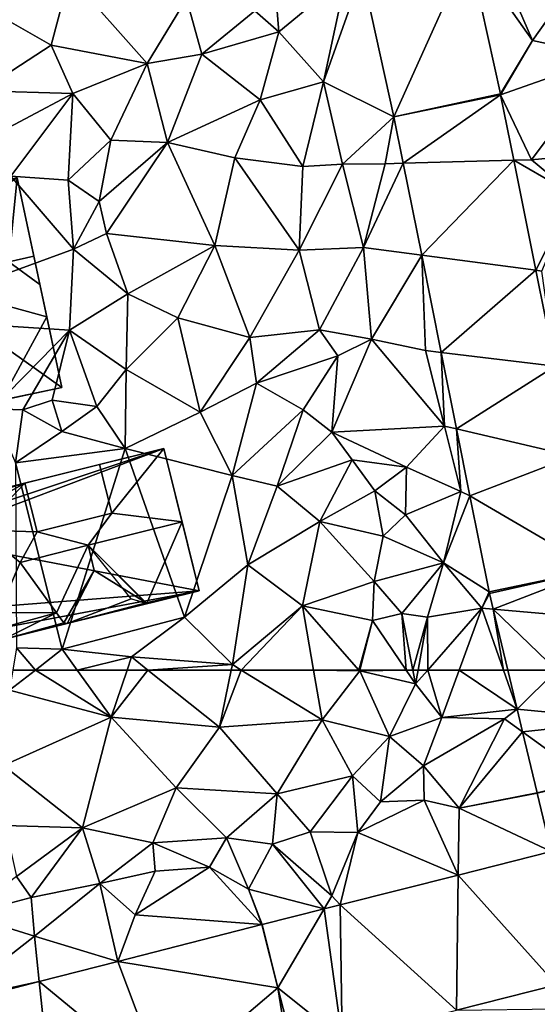
# Model space of a CAD drawing. Extents: x 573991 to 575006, y 6221986 to 6223016.
# Drawn here: x 574572 to 574608, y 6222102 to 6222170 of the extents above; entities that cross this region are included whole.
import ezdxf

# ---------------------------------------------------------------- set-up
doc = ezdxf.new("R2010")
doc.units = 0
doc.header["$MEASUREMENT"] = 0
for name, color, linetype in [('Bygninger_LOD2', 1, 'Continuous'), ('Terraen', 33, 'Continuous'), ('Terraen_vej', 33, 'Continuous')]:
    doc.layers.add(name, color=color, linetype=linetype)

# ---------------------------------------------------------------- blocks, each defined once
blk = doc.blocks.new('1km_6222_574_UTM32_ACAD_1_FMEBLOCK37')
at = {"layer": 'Terraen_vej', "color": 251, "true_color": 0x555555}
for points in [[(41.063, -24.382, 9.857), (46.215, -12.918, 9.773), (38.876, -14.465, 9.87)], [(41.063, -24.382, 9.857), (48.395, -22.802, 9.774), (46.215, -12.918, 9.773)], [(41.063, -24.382, 9.857), (48.41, -22.874, 9.774), (48.395, -22.802, 9.774)], [(41.063, -24.382, 9.857), (41.704, -27.587, 9.892), (48.41, -22.874, 9.774)], [(41.704, -27.587, 9.892), (49.312, -27.383, 9.809), (48.41, -22.874, 9.774)], [(42.974, -33.928, 9.961), (49.312, -27.383, 9.809), (41.704, -27.587, 9.892)], [(42.974, -33.928, 9.961), (50.831, -34.966, 9.867), (49.312, -27.383, 9.809)], [(44.314, -40.62, 10.034), (50.831, -34.966, 9.867), (42.974, -33.928, 9.961)], [(44.314, -40.62, 10.034), (52.154, -41.571, 9.918), (50.831, -34.966, 9.867)], [(45.369, -45.887, 10.092), (52.154, -41.571, 9.918), (44.314, -40.62, 10.034)], [(45.369, -45.887, 10.092), (53.397, -47.779, 9.966), (52.154, -41.571, 9.918)], [(46.292, -50.496, 10.142), (53.397, -47.779, 9.966), (45.369, -45.887, 10.092)], [(46.292, -50.496, 10.142), (54.956, -55.567, 10.026), (53.397, -47.779, 9.966)], [(47.616, -57.106, 10.214), (54.956, -55.567, 10.026), (46.292, -50.496, 10.142)], [(47.645, -57.239, 10.217), (54.956, -55.567, 10.026), (47.616, -57.106, 10.214)], [(47.645, -57.239, 10.217), (47.897, -58.3, 10.226), (54.956, -55.567, 10.026)], [(54.956, -55.567, 10.026), (47.897, -58.3, 10.226), (55.775, -59.006, 10.039)], [(47.645, -57.239, 10.217), (47.897, -58.3, 10.226), (47.897, -58.3, 10.226)], [(48.898, -62.5, 10.265), (47.897, -58.3, 10.226), (48.898, -62.5, 10.265)], [(47.897, -58.3, 10.226), (47.897, -58.3, 10.226), (48.898, -62.5, 10.265)], [(48.898, -62.5, 10.265), (52.257, -62.5, 10.18), (47.897, -58.3, 10.226)], [(52.257, -62.5, 10.18), (55.775, -59.006, 10.039), (47.897, -58.3, 10.226)]]:
    blk.add_polyline3d(points, close=True, dxfattribs=at)
blk = doc.blocks.new('1km_6222_574_UTM32_ACAD_1_FMEBLOCK74')
at = {"layer": 'Terraen_vej', "color": 251, "true_color": 0x555555}
for points in [[(43.005, 25.67, 10.265), (43.648, 22.971, 10.289), (43.648, 22.971, 10.289)], [(43.005, 25.67, 10.265), (43.005, 25.67, 10.265), (43.648, 22.971, 10.289)], [(43.005, 25.67, 10.265), (43.648, 22.971, 10.289), (46.364, 25.67, 10.18)], [(46.364, 25.67, 10.18), (43.648, 22.971, 10.289), (51.535, 22.227, 10.064)], [(43.648, 22.971, 10.289), (44.018, 21.416, 10.303), (43.648, 22.971, 10.289)], [(44.018, 21.416, 10.303), (44.018, 21.416, 10.303), (43.648, 22.971, 10.289)], [(43.648, 22.971, 10.289), (43.648, 22.971, 10.289), (43.648, 22.971, 10.289)], [(43.648, 22.971, 10.289), (43.648, 22.971, 10.289), (43.648, 22.971, 10.289)], [(44.018, 21.416, 10.303), (51.535, 22.227, 10.064), (43.648, 22.971, 10.289)], [(48.67, 18.07, 10.218), (51.535, 22.227, 10.064), (44.018, 21.416, 10.303)], [(45.022, 17.201, 10.342), (44.018, 21.416, 10.303), (44.018, 21.416, 10.303)], [(45.022, 17.201, 10.342), (44.018, 21.416, 10.303), (45.022, 17.201, 10.342)], [(44.018, 21.416, 10.303), (44.018, 21.416, 10.303), (44.018, 21.416, 10.303)], [(48.67, 18.07, 10.218), (44.018, 21.416, 10.303), (45.022, 17.201, 10.342)], [(45.988, 13.16, 10.343), (48.67, 18.07, 10.218), (45.023, 17.198, 10.342)], [(46.371, 3.975, 10.383), (45.988, 13.16, 10.343), (39.59, 11.548, 10.568)], [(39.468, 2.236, 10.624), (39.59, 11.548, 10.568), (31.454, 9.497, 10.856)], [(46.371, 3.975, 10.383), (39.59, 11.548, 10.568), (39.468, 2.236, 10.624)], [(31.594, 0.251, 10.898), (31.454, 9.497, 10.856), (30.371, 9.224, 10.894)], [(39.468, 2.236, 10.624), (31.454, 9.497, 10.856), (31.594, 0.251, 10.898)], [(27.18, 3.78, 11.029), (30.371, 9.224, 10.894), (26.08, 8.143, 11.045)], [(31.594, 0.251, 10.898), (30.371, 9.224, 10.894), (27.18, 3.78, 11.029)], [(16.145, 5.592, 11.43), (27.18, 3.78, 11.029), (26.061, 8.138, 11.046)], [(10.741, 4.204, 11.64), (19.349, -2.878, 11.374), (16.145, 5.592, 11.43)], [(27.18, 3.78, 11.029), (16.145, 5.592, 11.43), (19.349, -2.878, 11.374)], [(4.819, 2.683, 11.869), (11.696, -4.843, 11.669), (10.741, 4.204, 11.64)], [(11.696, -4.843, 11.669), (19.349, -2.878, 11.374), (10.741, 4.204, 11.64)], [(27.18, 3.78, 11.029), (19.349, -2.878, 11.374), (27.881, -0.687, 11.021)], [(27.881, -0.687, 11.021), (28.29, -0.582, 11.013), (27.18, 3.78, 11.029)], [(28.29, -0.582, 11.013), (31.594, 0.251, 10.898), (27.18, 3.78, 11.029)]]:
    blk.add_polyline3d(points, close=True, dxfattribs=at)
blk = doc.blocks.new('1km_6222_574_UTM32_ACAD_1_FMEBLOCK125')
at = {"layer": 'Terraen', "color": 9, "true_color": 0xbbbbbb}
for points in [[(40.322, -12.918, 9.773), (44.72, -19.13, 9.7), (41.88, -12.59, 9.58)], [(47.13, -15.71, 9.77), (41.88, -12.59, 9.58), (44.72, -19.13, 9.7)], [(25.59, -17.08, 10.68), (27.23, -18.53, 10.09), (26.8, -13.14, 10.13)], [(27.23, -18.53, 10.09), (31.87, -14.7, 9.8), (26.8, -13.14, 10.13)], [(42.502, -22.802, 9.774), (44.72, -19.13, 9.7), (40.322, -12.918, 9.773)], [(11.55, -19.46, 10.77), (12.83, -14.69, 10.78), (6.23, -16.43, 10.86)], [(11.55, -19.46, 10.77), (18.17, -20.72, 10.57), (12.83, -14.69, 10.78)], [(20.89, -16.24, 10.52), (12.83, -14.69, 10.78), (18.17, -20.72, 10.57)], [(27.23, -18.53, 10.09), (30.32, -21.97, 9.72), (31.87, -14.7, 9.8)], [(30.32, -21.97, 9.72), (32.983, -14.465, 9.87), (31.87, -14.7, 9.8)], [(32.983, -14.465, 9.87), (30.32, -21.97, 9.72), (35.17, -24.382, 9.857)], [(20.89, -16.24, 10.52), (18.17, -20.72, 10.57), (21.93, -20.07, 10.36)], [(25.59, -17.08, 10.68), (20.89, -16.24, 10.52), (21.93, -20.07, 10.36)], [(47.13, -15.71, 9.77), (44.72, -19.13, 9.7), (49.94, -20.26, 9.74)], [(11.55, -19.46, 10.77), (6.23, -16.43, 10.86), (6.72, -22.6, 11.33)], [(25.59, -17.08, 10.68), (21.93, -20.07, 10.36), (27.23, -18.53, 10.09)], [(27.23, -18.53, 10.09), (21.93, -20.07, 10.36), (25.96, -23.22, 10.07)], [(27.23, -18.53, 10.09), (25.96, -23.22, 10.07), (30.32, -21.97, 9.72)], [(11.55, -19.46, 10.77), (6.72, -22.6, 11.33), (13.04, -22.78, 10.83)], [(11.55, -19.46, 10.77), (13.04, -22.78, 10.83), (18.17, -20.72, 10.57)], [(42.517, -22.874, 9.774), (44.72, -19.13, 9.7), (42.502, -22.802, 9.774)], [(49.94, -20.26, 9.74), (44.72, -19.13, 9.7), (42.517, -22.874, 9.774)], [(21.93, -20.07, 10.36), (18.17, -20.72, 10.57), (19.58, -26.17, 10.68)], [(21.93, -20.07, 10.36), (19.58, -26.17, 10.68), (25.96, -23.22, 10.07)], [(49.94, -20.26, 9.74), (42.517, -22.874, 9.774), (44.64, -27.35, 9.75)], [(49.94, -20.26, 9.74), (44.64, -27.35, 9.75), (51.12, -26.74, 9.66)], [(18.17, -20.72, 10.57), (13.04, -22.78, 10.83), (15.67, -26, 10.8)], [(18.17, -20.72, 10.57), (15.67, -26, 10.8), (19.58, -26.17, 10.68)], [(30.32, -21.97, 9.72), (25.96, -23.22, 10.07), (28.88, -27.81, 10.48)], [(30.32, -21.97, 9.72), (28.88, -27.81, 10.48), (31.62, -27.66, 9.84)], [(30.32, -21.97, 9.72), (31.62, -27.66, 9.84), (35.17, -24.382, 9.857)], [(6.72, -22.6, 11.33), (6.46, -26.28, 11.32), (13.04, -22.78, 10.83)], [(13.04, -22.78, 10.83), (6.46, -26.28, 11.32), (8.78, -28.49, 11.27)], [(13.04, -22.78, 10.83), (8.78, -28.49, 11.27), (12.72, -28.75, 11.3)], [(13.04, -22.78, 10.83), (12.72, -28.75, 11.3), (15.67, -26, 10.8)], [(43.42, -27.383, 9.809), (44.64, -27.35, 9.75), (42.517, -22.874, 9.774)], [(25.96, -23.22, 10.07), (19.58, -26.17, 10.68), (24.21, -27.21, 10.57)], [(25.96, -23.22, 10.07), (24.21, -27.21, 10.57), (28.88, -27.81, 10.48)], [(34.57, -27.62, 9.99), (35.17, -24.382, 9.857), (31.62, -27.66, 9.84)], [(35.17, -24.382, 9.857), (34.57, -27.62, 9.99), (35.812, -27.587, 9.892)], [(15.67, -26, 10.8), (12.72, -28.75, 11.3), (14.87, -30.22, 11.1)], [(19.58, -26.17, 10.68), (15.67, -26, 10.8), (14.87, -30.22, 11.1)], [(19.58, -26.17, 10.68), (14.87, -30.22, 11.1), (15.37, -32.42, 11.31)], [(19.58, -26.17, 10.68), (15.37, -32.42, 11.31), (22.82, -33.25, 10.71)], [(24.21, -27.21, 10.57), (19.58, -26.17, 10.68), (22.82, -33.25, 10.71)], [(44.64, -27.35, 9.75), (47.55, -29.76, 9.81), (51.12, -26.74, 9.66)], [(24.21, -27.21, 10.57), (22.82, -33.25, 10.71), (28.64, -33.58, 10.55)], [(24.21, -27.21, 10.57), (28.64, -33.58, 10.55), (28.88, -27.81, 10.48)], [(31.62, -27.66, 9.84), (28.64, -33.58, 10.55), (33.08, -33.4, 9.92)], [(31.62, -27.66, 9.84), (28.88, -27.81, 10.48), (28.64, -33.58, 10.55)], [(34.57, -27.62, 9.99), (31.62, -27.66, 9.84), (33.08, -33.4, 9.92)], [(35.812, -27.587, 9.892), (33.08, -33.4, 9.92), (37.082, -33.928, 9.961)], [(35.812, -27.587, 9.892), (34.57, -27.62, 9.99), (33.08, -33.4, 9.92)], [(44.64, -27.35, 9.75), (43.42, -27.383, 9.809), (47.55, -29.76, 9.81)], [(44.938, -34.966, 9.867), (47.55, -29.76, 9.81), (43.42, -27.383, 9.809)], [(8.78, -28.49, 11.27), (0.1, -38.25, 12.38), (13.1, -33.5, 11.34)], [(12.72, -28.75, 11.3), (8.78, -28.49, 11.27), (13.1, -33.5, 11.34)], [(12.72, -28.75, 11.3), (13.1, -33.5, 11.34), (14.87, -30.22, 11.1)], [(47.55, -29.76, 9.81), (44.938, -34.966, 9.867), (45.35, -35.02, 9.76)], [(14.87, -30.22, 11.1), (13.1, -33.5, 11.34), (15.37, -32.42, 11.31)], [(13.1, -33.5, 11.34), (16.83, -36.59, 11.3), (15.37, -32.42, 11.31)], [(22.82, -33.25, 10.71), (15.37, -32.42, 11.31), (16.83, -36.59, 11.3)], [(13.1, -33.5, 11.34), (0.1, -38.25, 12.38), (12.82, -39.09, 11.37)], [(13.1, -33.5, 11.34), (12.82, -39.09, 11.37), (16.83, -36.59, 11.3)], [(22.82, -33.25, 10.71), (16.83, -36.59, 11.3), (20.28, -38.23, 10.95)], [(22.82, -33.25, 10.71), (20.28, -38.23, 10.95), (25.25, -39.59, 10.65)], [(22.82, -33.25, 10.71), (25.25, -39.59, 10.65), (28.64, -33.58, 10.55)], [(28.64, -33.58, 10.55), (25.25, -39.59, 10.65), (30.04, -39.06, 11.05)], [(28.64, -33.58, 10.55), (30.04, -39.06, 11.05), (33.08, -33.4, 9.92)], [(33.08, -33.4, 9.92), (30.04, -39.06, 11.05), (33.61, -39.71, 10.13)], [(33.08, -33.4, 9.92), (33.61, -39.71, 10.13), (37.082, -33.928, 9.961)], [(33.61, -39.71, 10.13), (37.35, -40.49, 9.98), (37.082, -33.928, 9.961)], [(37.082, -33.928, 9.961), (37.35, -40.49, 9.98), (38.422, -40.62, 10.034)], [(46.261, -41.571, 9.918), (45.35, -35.02, 9.76), (44.938, -34.966, 9.867)], [(16.83, -36.59, 11.3), (12.82, -39.09, 11.37), (16.72, -41.79, 11.28)], [(16.83, -36.59, 11.3), (16.72, -41.79, 11.28), (20.28, -38.23, 10.95)], [(0.1, -38.25, 12.38), (7.5, -44.51, 11.27), (12.82, -39.09, 11.37)], [(20.28, -38.23, 10.95), (16.72, -41.79, 11.28), (21.81, -44.73, 11.61)], [(20.28, -38.23, 10.95), (21.81, -44.73, 11.61), (25.25, -39.59, 10.65)], [(12.82, -39.09, 11.37), (7.5, -44.51, 11.27), (9.61, -44.58, 10.51)], [(12.82, -39.09, 11.37), (9.61, -44.58, 10.51), (11.63, -43.91, 11.46)], [(12.82, -39.09, 11.37), (11.63, -43.91, 11.46), (14.7, -44.34, 11.67)], [(12.82, -39.09, 11.37), (14.7, -44.34, 11.67), (16.72, -41.79, 11.28)], [(30.04, -39.06, 11.05), (25.25, -39.59, 10.65), (25.69, -42.75, 11.32)], [(30.04, -39.06, 11.05), (25.69, -42.75, 11.32), (31.3, -40.86, 11.39)], [(30.04, -39.06, 11.05), (31.3, -40.86, 11.39), (33.61, -39.71, 10.13)], [(25.25, -39.59, 10.65), (21.81, -44.73, 11.61), (25.69, -42.75, 11.32)], [(33.61, -39.71, 10.13), (30.89, -46.12, 10.42), (38.64, -45.69, 10.02)], [(33.61, -39.71, 10.13), (31.3, -40.86, 11.39), (30.89, -46.12, 10.42)], [(33.61, -39.71, 10.13), (38.64, -45.69, 10.02), (37.35, -40.49, 9.98)], [(37.35, -40.49, 9.98), (38.64, -45.69, 10.02), (38.422, -40.62, 10.034)], [(38.422, -40.62, 10.034), (38.64, -45.69, 10.02), (39.476, -45.887, 10.092)], [(31.3, -40.86, 11.39), (25.69, -42.75, 11.32), (28.91, -44.58, 10.57)], [(31.3, -40.86, 11.39), (28.91, -44.58, 10.57), (30.89, -46.12, 10.42)], [(16.72, -41.79, 11.28), (14.7, -44.34, 11.67), (16.65, -47.23, 11.72)], [(16.72, -41.79, 11.28), (16.65, -47.23, 11.72), (21.81, -44.73, 11.61)], [(25.69, -42.75, 11.32), (21.81, -44.73, 11.61), (24.02, -49.11, 11.44)], [(25.69, -42.75, 11.32), (24.02, -49.11, 11.44), (28.91, -44.58, 10.57)], [(11.63, -43.91, 11.46), (9.61, -44.58, 10.51), (12.29, -46.07, 11.69)], [(14.7, -44.34, 11.67), (11.63, -43.91, 11.46), (12.29, -46.07, 11.69)], [(9.61, -44.58, 10.51), (7.5, -44.51, 11.27), (9.11, -48.22, 11.74)], [(9.61, -44.58, 10.51), (9.11, -48.22, 11.74), (12.29, -46.07, 11.69)], [(14.7, -44.34, 11.67), (12.29, -46.07, 11.69), (16.65, -47.23, 11.72)], [(21.81, -44.73, 11.61), (16.65, -47.23, 11.72), (24.02, -49.11, 11.44)], [(28.91, -44.58, 10.57), (24.02, -49.11, 11.44), (27.13, -49.84, 11.53)], [(28.91, -44.58, 10.57), (27.13, -49.84, 11.53), (30.89, -46.12, 10.42)], [(12.29, -46.07, 11.69), (9.11, -48.22, 11.74), (16.65, -47.23, 11.72)], [(30.89, -46.12, 10.42), (27.13, -49.84, 11.53), (32.29, -48.03, 11.57)], [(38.64, -45.69, 10.02), (30.89, -46.12, 10.42), (36.02, -48.52, 10.16)], [(36.02, -48.52, 10.16), (30.89, -46.12, 10.42), (32.29, -48.03, 11.57)], [(38.64, -45.69, 10.02), (36.02, -48.52, 10.16), (39.77, -50.2, 10.1)], [(39.476, -45.887, 10.092), (38.64, -45.69, 10.02), (39.77, -50.2, 10.1)], [(39.476, -45.887, 10.092), (39.77, -50.2, 10.1), (40.399, -50.496, 10.142)], [(9.11, -48.22, 11.74), (12.31, -61.07, 11.8), (16.65, -47.23, 11.72)], [(16.65, -47.23, 11.72), (12.31, -61.07, 11.8), (20.73, -58.85, 11.74)], [(24.02, -49.11, 11.44), (16.65, -47.23, 11.72), (20.73, -58.85, 11.74)], [(32.29, -48.03, 11.57), (27.13, -49.84, 11.53), (30.07, -52.28, 11.55)], [(32.29, -48.03, 11.57), (30.07, -52.28, 11.55), (33.86, -50.16, 11.44)], [(36.02, -48.52, 10.16), (32.29, -48.03, 11.57), (33.86, -50.16, 11.44)], [(9.11, -48.22, 11.74), (9.17, -60.98, 11.82), (12.31, -61.07, 11.8)], [(36.02, -48.52, 10.16), (33.86, -50.16, 11.44), (35.97, -51.81, 10.21)], [(36.02, -48.52, 10.16), (35.97, -51.81, 10.21), (39.77, -50.2, 10.1)], [(24.02, -49.11, 11.44), (20.73, -58.85, 11.74), (25.11, -55.25, 11.61)], [(24.02, -49.11, 11.44), (25.11, -55.25, 11.61), (27.13, -49.84, 11.53)], [(27.13, -49.84, 11.53), (25.11, -55.25, 11.61), (30.07, -52.28, 11.55)], [(33.86, -50.16, 11.44), (30.07, -52.28, 11.55), (34.42, -53.27, 11.51)], [(33.86, -50.16, 11.44), (34.42, -53.27, 11.51), (35.97, -51.81, 10.21)], [(39.77, -50.2, 10.1), (35.97, -51.81, 10.21), (38.57, -55.12, 10.22)], [(39.77, -50.2, 10.1), (38.57, -55.12, 10.22), (40.399, -50.496, 10.142)], [(40.399, -50.496, 10.142), (38.57, -55.12, 10.22), (41.723, -57.106, 10.214)], [(35.97, -51.81, 10.21), (34.42, -53.27, 11.51), (38.57, -55.12, 10.22)], [(30.07, -52.28, 11.55), (25.11, -55.25, 11.61), (28.86, -58.07, 11.76)], [(30.07, -52.28, 11.55), (28.86, -58.07, 11.76), (33.81, -56.4, 11.61)], [(30.07, -52.28, 11.55), (33.81, -56.4, 11.61), (34.42, -53.27, 11.51)], [(34.42, -53.27, 11.51), (33.81, -56.4, 11.61), (38.57, -55.12, 10.22)], [(25.11, -55.25, 11.61), (20.73, -58.85, 11.74), (24.04, -62.13, 12.01)], [(25.11, -55.25, 11.61), (24.04, -62.13, 12.01), (28.86, -58.07, 11.76)], [(38.57, -55.12, 10.22), (33.81, -56.4, 11.61), (35.72, -58.61, 11.48)], [(38.57, -55.12, 10.22), (35.72, -58.61, 11.48), (37.47, -58.86, 10.27)], [(38.57, -55.12, 10.22), (37.47, -58.86, 10.27), (41.22, -58.23, 10.25)], [(38.57, -55.12, 10.22), (41.22, -58.23, 10.25), (41.723, -57.106, 10.214)], [(33.81, -56.4, 11.61), (28.86, -58.07, 11.76), (33.69, -59.09, 11.83)], [(33.81, -56.4, 11.61), (33.69, -59.09, 11.83), (35.72, -58.61, 11.48)], [(41.723, -57.106, 10.214), (41.22, -58.23, 10.25), (41.752, -57.239, 10.217)], [(41.752, -57.239, 10.217), (41.22, -58.23, 10.25), (42.005, -58.3, 10.226)], [(28.86, -58.07, 11.76), (24.04, -62.13, 12.01), (24.643, -62.5, 11.998)], [(29.627, -62.5, 11.833), (28.86, -58.07, 11.76), (24.643, -62.5, 11.998)], [(33.69, -59.09, 11.83), (28.86, -58.07, 11.76), (32.757, -62.5, 11.799)], [(32.757, -62.5, 11.799), (28.86, -58.07, 11.76), (29.627, -62.5, 11.833)], [(37.497, -62.5, 11.458), (41.22, -58.23, 10.25), (37.47, -58.86, 10.27)], [(39.655, -62.5, 10.324), (41.22, -58.23, 10.25), (37.497, -62.5, 11.458)], [(42.708, -62.5, 10.274), (41.22, -58.23, 10.25), (39.655, -62.5, 10.324)], [(42.708, -62.5, 10.274), (42.005, -58.3, 10.226), (41.22, -58.23, 10.25)], [(42.708, -62.5, 10.274), (43.005, -62.5, 10.265), (42.005, -58.3, 10.226)], [(20.73, -58.85, 11.74), (12.31, -61.07, 11.8), (17.1, -61.6, 11.9)], [(20.73, -58.85, 11.74), (17.1, -61.6, 11.9), (24.04, -62.13, 12.01)], [(35.72, -58.61, 11.48), (33.69, -59.09, 11.83), (36.008, -62.5, 11.752)], [(36.474, -62.5, 11.681), (35.72, -58.61, 11.48), (36.008, -62.5, 11.752)], [(37.47, -58.86, 10.27), (35.72, -58.61, 11.48), (36.474, -62.5, 11.681)], [(36.829, -62.5, 11.425), (37.47, -58.86, 10.27), (36.474, -62.5, 11.681)], [(37.497, -62.5, 11.458), (37.47, -58.86, 10.27), (36.829, -62.5, 11.425)], [(32.825, -62.5, 11.801), (33.69, -59.09, 11.83), (32.757, -62.5, 11.799)], [(36.008, -62.5, 11.752), (33.69, -59.09, 11.83), (32.825, -62.5, 11.801)], [(10.468, -62.5, 12.08), (9.17, -60.98, 11.82), (8.918, -62.5, 12.098)], [(10.468, -62.5, 12.08), (12.31, -61.07, 11.8), (9.17, -60.98, 11.82)], [(13.348, -62.5, 11.889), (12.31, -61.07, 11.8), (10.468, -62.5, 12.08)], [(17.1, -61.6, 11.9), (12.31, -61.07, 11.8), (13.348, -62.5, 11.889)], [(16.796, -62.5, 11.941), (17.1, -61.6, 11.9), (13.348, -62.5, 11.889)], [(18.227, -62.5, 11.934), (17.1, -61.6, 11.9), (16.796, -62.5, 11.941)], [(24.04, -62.13, 12.01), (17.1, -61.6, 11.9), (18.227, -62.5, 11.934)], [(23.963, -62.5, 12.016), (24.04, -62.13, 12.01), (18.227, -62.5, 11.934)], [(24.643, -62.5, 11.998), (24.04, -62.13, 12.01), (23.963, -62.5, 12.016)]]:
    blk.add_polyline3d(points, close=True, dxfattribs=at)
blk = doc.blocks.new('1km_6222_574_UTM32_ACAD_1_FMEBLOCK146')
at = {"layer": 'Terraen', "color": 9, "true_color": 0xbbbbbb}
for points in [[(10.468, 62.5, 12.08), (8.918, 62.5, 12.098), (8.69, 61.12, 12.35)], [(10.468, 62.5, 12.08), (8.69, 61.12, 12.35), (15.7, 59.26, 12.09)], [(13.348, 62.5, 11.889), (10.468, 62.5, 12.08), (15.7, 59.26, 12.09)], [(16.796, 62.5, 11.941), (13.348, 62.5, 11.889), (15.7, 59.26, 12.09)], [(18.227, 62.5, 11.934), (16.796, 62.5, 11.941), (15.7, 59.26, 12.09)], [(18.227, 62.5, 11.934), (15.7, 59.26, 12.09), (23.15, 58.57, 12.08)], [(23.963, 62.5, 12.016), (18.227, 62.5, 11.934), (23.15, 58.57, 12.08)], [(24.643, 62.5, 11.998), (23.963, 62.5, 12.016), (23.15, 58.57, 12.08)], [(24.643, 62.5, 11.998), (23.15, 58.57, 12.08), (30.22, 59.08, 11.89)], [(29.627, 62.5, 11.833), (24.643, 62.5, 11.998), (30.22, 59.08, 11.89)], [(32.757, 62.5, 11.799), (29.627, 62.5, 11.833), (32.81, 62.44, 11.8)], [(29.627, 62.5, 11.833), (30.22, 59.08, 11.89), (32.81, 62.44, 11.8)], [(32.81, 62.44, 11.8), (30.22, 59.08, 11.89), (34.85, 57.92, 12.11)], [(32.825, 62.5, 11.801), (32.757, 62.5, 11.799), (32.81, 62.44, 11.8)], [(36.008, 62.5, 11.752), (32.825, 62.5, 11.801), (32.81, 62.44, 11.8)], [(36.008, 62.5, 11.752), (32.81, 62.44, 11.8), (36.66, 61.54, 11.73)], [(36.66, 61.54, 11.73), (32.81, 62.44, 11.8), (34.85, 57.92, 12.11)], [(36.474, 62.5, 11.681), (36.008, 62.5, 11.752), (36.66, 61.54, 11.73)], [(36.829, 62.5, 11.425), (36.474, 62.5, 11.681), (36.66, 61.54, 11.73)], [(37.497, 62.5, 11.458), (36.66, 61.54, 11.73), (38.46, 59.24, 10.38)], [(37.497, 62.5, 11.458), (36.829, 62.5, 11.425), (36.66, 61.54, 11.73)], [(39.655, 62.5, 10.324), (37.497, 62.5, 11.458), (38.46, 59.24, 10.38)], [(38.46, 59.24, 10.38), (43.648, 59.802, 10.289), (39.655, 62.5, 10.324)], [(43.648, 59.802, 10.289), (42.708, 62.5, 10.274), (39.655, 62.5, 10.324)], [(43.005, 62.5, 10.265), (42.708, 62.5, 10.274), (43.648, 59.802, 10.289)], [(8.69, 61.12, 12.35), (8.27, 55.92, 12.35), (15.7, 59.26, 12.09)], [(36.66, 61.54, 11.73), (34.85, 57.92, 12.11), (38.46, 59.24, 10.38)], [(43.648, 59.802, 10.289), (38.46, 59.24, 10.38), (42.79, 59.13, 10.31)], [(43.648, 59.802, 10.289), (43.648, 59.802, 10.289), (38.46, 59.24, 10.38)], [(43.648, 59.802, 10.289), (42.79, 59.13, 10.31), (44.018, 58.247, 10.303)], [(43.648, 59.802, 10.289), (42.79, 59.13, 10.31), (43.648, 59.802, 10.289)], [(15.7, 59.26, 12.09), (8.27, 55.92, 12.35), (13.72, 51.63, 12.29)], [(15.7, 59.26, 12.09), (13.72, 51.63, 12.29), (20.16, 54.38, 12.15)], [(15.7, 59.26, 12.09), (20.16, 54.38, 12.15), (23.15, 58.57, 12.08)], [(23.15, 58.57, 12.08), (27.13, 53.98, 12.01), (30.22, 59.08, 11.89)], [(30.22, 59.08, 11.89), (27.13, 53.98, 12.01), (32.31, 55.22, 12.28)], [(30.22, 59.08, 11.89), (32.31, 55.22, 12.28), (34.85, 57.92, 12.11)], [(38.46, 59.24, 10.38), (34.85, 57.92, 12.11), (37.21, 55.89, 11.83)], [(38.46, 59.24, 10.38), (37.21, 55.89, 11.83), (42.79, 59.13, 10.31)], [(42.79, 59.13, 10.31), (37.21, 55.89, 11.83), (39.65, 52.99, 10.52)], [(42.79, 59.13, 10.31), (39.65, 52.99, 10.52), (44.018, 58.247, 10.303)], [(44.018, 58.247, 10.303), (42.79, 59.13, 10.31), (44.018, 58.247, 10.303)], [(23.15, 58.57, 12.08), (20.16, 54.38, 12.15), (27.13, 53.98, 12.01)], [(34.85, 57.92, 12.11), (32.31, 55.22, 12.28), (34.23, 53.43, 11.92)], [(34.85, 57.92, 12.11), (34.23, 53.43, 11.92), (37.21, 55.89, 11.83)], [(45.022, 54.031, 10.342), (44.018, 58.247, 10.303), (39.65, 52.99, 10.52)], [(8.27, 55.92, 12.35), (8.39, 51.79, 12.31), (13.72, 51.63, 12.29)], [(37.21, 55.89, 11.83), (34.23, 53.43, 11.92), (37.24, 53.53, 10.62)], [(37.21, 55.89, 11.83), (37.24, 53.53, 10.62), (39.65, 52.99, 10.52)], [(32.31, 55.22, 12.28), (27.13, 53.98, 12.01), (29.39, 51.36, 11.5)], [(32.31, 55.22, 12.28), (29.39, 51.36, 11.5), (32.69, 51.31, 10.75)], [(32.31, 55.22, 12.28), (32.69, 51.31, 10.75), (34.23, 53.43, 11.92)], [(20.16, 54.38, 12.15), (13.72, 51.63, 12.29), (18.57, 50.6, 12.29)], [(20.16, 54.38, 12.15), (18.57, 50.6, 12.29), (23.64, 50.95, 12.2)], [(27.13, 53.98, 12.01), (20.16, 54.38, 12.15), (23.64, 50.95, 12.2)], [(45.023, 54.028, 10.342), (48.67, 54.9, 10.218), (45.022, 54.031, 10.342)], [(27.13, 53.98, 12.01), (23.64, 50.95, 12.2), (26.8, 50.51, 11.49)], [(27.13, 53.98, 12.01), (26.8, 50.51, 11.49), (29.39, 51.36, 11.5)], [(45.022, 54.031, 10.342), (39.65, 52.99, 10.52), (45.023, 54.028, 10.342)], [(45.023, 54.028, 10.342), (39.65, 52.99, 10.52), (45.988, 49.991, 10.343)], [(45.022, 54.031, 10.342), (45.022, 54.031, 10.342), (45.023, 54.028, 10.342)], [(39.59, 48.378, 10.568), (37.24, 53.53, 10.62), (32.69, 51.31, 10.75)], [(37.24, 53.53, 10.62), (34.23, 53.43, 11.92), (32.69, 51.31, 10.75)], [(39.59, 48.378, 10.568), (39.65, 52.99, 10.52), (37.24, 53.53, 10.62)], [(45.988, 49.991, 10.343), (39.65, 52.99, 10.52), (39.59, 48.378, 10.568)], [(8.39, 51.79, 12.31), (9.17, 48.28, 12.42), (13.72, 51.63, 12.29)], [(13.72, 51.63, 12.29), (9.17, 48.28, 12.42), (10.19, 46.84, 12.19)], [(13.72, 51.63, 12.29), (10.19, 46.84, 12.19), (14.92, 47.8, 11.89)], [(18.57, 50.6, 12.29), (13.72, 51.63, 12.29), (14.92, 47.8, 11.89)], [(23.64, 50.95, 12.2), (18.57, 50.6, 12.29), (22.47, 48.93, 11.21)], [(23.64, 50.95, 12.2), (22.47, 48.93, 11.21), (25.16, 47.41, 11.06)], [(26.8, 50.51, 11.49), (23.64, 50.95, 12.2), (25.16, 47.41, 11.06)], [(29.39, 51.36, 11.5), (26.8, 50.51, 11.49), (30.89, 46.94, 10.92)], [(32.69, 51.31, 10.75), (29.39, 51.36, 11.5), (30.89, 46.94, 10.92)], [(32.69, 51.31, 10.75), (30.89, 46.94, 10.92), (31.454, 46.328, 10.856)], [(31.454, 46.328, 10.856), (39.59, 48.378, 10.568), (32.69, 51.31, 10.75)], [(18.57, 50.6, 12.29), (14.92, 47.8, 11.89), (18.72, 48.64, 11.9)], [(18.57, 50.6, 12.29), (18.72, 48.64, 11.9), (22.47, 48.93, 11.21)], [(26.8, 50.51, 11.49), (25.16, 47.41, 11.06), (30.371, 46.055, 10.894)], [(26.8, 50.51, 11.49), (30.371, 46.055, 10.894), (30.89, 46.94, 10.92)], [(22.47, 48.93, 11.21), (17.34, 45.63, 11.38), (26.061, 44.969, 11.046)], [(22.47, 48.93, 11.21), (18.72, 48.64, 11.9), (17.34, 45.63, 11.38)], [(22.47, 48.93, 11.21), (26.061, 44.969, 11.046), (25.16, 47.41, 11.06)], [(9.17, 48.28, 12.42), (5.69, 45.63, 12.18), (10.19, 46.84, 12.19)], [(14.92, 47.8, 11.89), (17.34, 45.63, 11.38), (18.72, 48.64, 11.9)], [(14.92, 47.8, 11.89), (10.19, 46.84, 12.19), (10.41, 44.17, 11.63)], [(14.92, 47.8, 11.89), (10.41, 44.17, 11.63), (16.145, 42.422, 11.43)], [(14.92, 47.8, 11.89), (16.145, 42.422, 11.43), (17.34, 45.63, 11.38)], [(10.19, 46.84, 12.19), (5.69, 45.63, 12.18), (10.41, 44.17, 11.63)], [(30.371, 46.055, 10.894), (25.16, 47.41, 11.06), (26.08, 44.974, 11.045)], [(26.08, 44.974, 11.045), (25.16, 47.41, 11.06), (26.061, 44.969, 11.046)], [(31.454, 46.328, 10.856), (30.89, 46.94, 10.92), (30.371, 46.055, 10.894)], [(5.69, 45.63, 12.18), (4.74, 39.74, 11.86), (10.41, 44.17, 11.63)], [(26.061, 44.969, 11.046), (17.34, 45.63, 11.38), (16.145, 42.422, 11.43)], [(26.061, 44.969, 11.046), (27.18, 40.61, 11.029), (26.08, 44.974, 11.045)], [(10.41, 44.17, 11.63), (4.74, 39.74, 11.86), (10.741, 41.034, 11.64)], [(16.145, 42.422, 11.43), (10.41, 44.17, 11.63), (10.741, 41.034, 11.64)], [(10.741, 41.034, 11.64), (4.74, 39.74, 11.86), (4.819, 39.514, 11.869)], [(39.468, 39.066, 10.624), (46.44, 39.16, 10.35), (46.371, 40.806, 10.383)]]:
    blk.add_polyline3d(points, close=True, dxfattribs=at)
blk = doc.blocks.new('building_111273')
at = {"layer": 'Bygninger_LOD2', "color": 16, "true_color": 0x7e0000}
for points in [[(4.13, 10.33, 11.19), (-6.45, 4.4, 11.65), (-7.2, 7.92, 11.6)], [(4.13, 10.33, 11.19), (-7.2, 7.92, 11.6), (-3.91, 8.62, 17.55)], [(4.13, 10.33, 11.19), (-5.19, 4.68, 11.65), (-6.45, 4.4, 11.65)], [(4.13, 10.33, 11.19), (7.2, -4.11, 11.47), (-5.19, 4.68, 11.65)], [(4.13, 10.33, 16.74), (-3.91, 8.62, 17.55), (0.63, 9.59, 21.34)], [(4.13, 10.33, 16.74), (4.13, 10.33, 11.19), (-3.91, 8.62, 17.55)], [(3.55, 4.53, 19.14), (0.63, 9.59, 21.34), (4.13, 10.33, 16.74)], [(3.55, 4.53, 19.14), (4.13, 10.33, 16.74), (5.28, 4.93, 16.86)], [(4.13, 10.33, 11.19), (5.28, 4.93, 16.86), (7.2, -4.11, 11.47)], [(4.13, 10.33, 16.74), (5.28, 4.93, 16.86), (4.13, 10.33, 11.19)], [(-3.91, 8.62, 17.55), (-0.22, 9.41, 22.47), (0.63, 9.59, 21.34)], [(0.63, 9.59, 21.34), (3.55, 4.53, 19.14), (-0.22, 9.41, 22.47)], [(-3.91, 8.62, 17.55), (-0.22, 9.41, 22.47), (-3.07, 3.82, 17.28)], [(-3.07, 3.82, 17.28), (-0.22, 9.41, 22.47), (-2.78, 2.52, 17.29)], [(-2.78, 2.52, 17.29), (-0.22, 9.41, 22.47), (-0.22, -2.99, 18.95)], [(-0.22, -2.99, 18.95), (-0.22, 9.41, 22.47), (3.05, -4.99, 22.51)], [(-0.22, 9.41, 22.47), (3.55, 4.53, 19.14), (2.07, 1.88, 21.74)], [(3.05, -4.99, 22.51), (-0.22, 9.41, 22.47), (2.07, 1.88, 21.74)], [(-7.2, 7.92, 14.73), (-3.91, 8.62, 17.55), (-5.19, 4.68, 15.74)], [(-7.2, 7.92, 11.6), (-7.2, 7.92, 14.73), (-3.91, 8.62, 17.55)], [(-5.19, 4.68, 15.74), (-3.91, 8.62, 17.55), (-3.07, 3.82, 17.28)], [(-6.45, 4.4, 14.66), (-7.2, 7.92, 14.73), (-7.2, 7.92, 11.6), (-6.45, 4.4, 11.65)], [(-6.45, 4.4, 14.66), (-7.2, 7.92, 14.73), (-5.19, 4.68, 15.74)], [(3.55, 4.53, 19.14), (5.28, 4.93, 19.2), (5.69, 2.98, 22.18)], [(5.28, 4.93, 16.86), (3.55, 4.53, 19.14), (5.28, 4.93, 19.2)], [(5.28, 4.93, 16.86), (6.17, 0.75, 16.95), (7.2, -4.11, 11.47)], [(5.28, 4.93, 16.86), (6.17, 0.75, 18.65), (6.17, 0.75, 16.95)], [(5.28, 4.93, 19.2), (6.17, 0.75, 18.65), (5.28, 4.93, 16.86)], [(5.69, 2.98, 22.18), (6.17, 0.75, 18.65), (5.28, 4.93, 19.2)], [(-5.19, 4.68, 15.74), (-6.45, 4.4, 14.66), (-6.45, 4.4, 11.65), (-5.19, 4.68, 11.65)], [(0.11, -9.2, 11.86), (-4.23, -1.14, 12.11), (-5.19, 4.68, 11.65)], [(-5.19, 4.68, 11.65), (-5, 3.54, 15.67), (-4.23, -1.14, 12.11)], [(-5.19, 4.68, 15.74), (-5, 3.54, 15.67), (-5.19, 4.68, 11.65)], [(7.2, -4.11, 11.47), (0.18, -5.6, 11.79), (-5.19, 4.68, 11.65)], [(-5.19, 4.68, 11.65), (0.18, -5.6, 11.79), (0.11, -9.2, 11.86)], [(-3.07, 3.82, 17.28), (-5, 3.54, 15.67), (-5.19, 4.68, 15.74)], [(3.55, 4.53, 19.14), (2.07, 1.88, 21.74), (3.55, 4.53, 25.24)], [(5.69, 2.98, 22.18), (6.17, 0.75, 18.65), (2.07, 1.88, 21.74), (3.55, 4.53, 25.24)], [(3.55, 4.53, 19.14), (3.55, 4.53, 25.24), (5.69, 2.98, 22.18)], [(-5, 3.54, 23.82), (-3.07, 3.82, 23.64), (-3.07, 3.82, 17.28), (-5, 3.54, 15.67)], [(-5, 3.54, 23.82), (-3.07, 3.82, 23.64), (-2.78, 2.52, 21.96)], [(-5, 3.54, 15.67), (-4.23, -1.14, 16.26), (-4.23, -1.14, 12.11)], [(-4.23, -1.14, 17.88), (-4.23, -1.14, 16.26), (-5, 3.54, 15.67)], [(-5, 3.54, 23.82), (-4.23, -1.14, 17.88), (-5, 3.54, 15.67)], [(-4.23, -1.14, 17.88), (-5, 3.54, 23.82), (-2.78, 2.52, 21.96)], [(-2.78, 2.52, 21.96), (-2.78, 2.52, 17.29), (-3.07, 3.82, 17.28)], [(-2.78, 2.52, 21.96), (-3.07, 3.82, 17.28), (-3.07, 3.82, 23.64)], [(-4.23, -1.14, 17.88), (-2.78, 2.52, 21.96), (-2.13, -1.4, 16.99)], [(-2.13, -1.4, 16.99), (-2.78, 2.52, 17.29), (-2.78, 2.52, 21.96)], [(-2.13, -1.4, 16.99), (-2.78, 2.52, 17.29), (-0.22, -2.99, 18.95)], [(6.17, 0.75, 18.65), (2.07, 1.88, 21.74), (6.17, 0.75, 16.95)], [(6.17, 0.75, 16.95), (3.05, -4.99, 22.51), (2.07, 1.88, 21.74)], [(6.17, 0.75, 16.95), (7.2, -4.11, 17.05), (3.05, -4.99, 22.51)], [(6.17, 0.75, 16.95), (7.2, -4.11, 17.05), (7.2, -4.11, 11.47)], [(0.11, -9.2, 11.86), (-5.88, -1.57, 12.3), (-4.23, -1.14, 12.11)], [(-4.23, -1.14, 12.11), (-5.88, -1.57, 12.3), (-5.88, -1.57, 16.31), (-4.23, -1.14, 16.26)], [(-4.23, -1.14, 16.26), (-5.33, -4.14, 18.92), (-5.88, -1.57, 16.31)], [(-4.23, -1.14, 16.26), (-2.13, -1.4, 16.99), (-5.33, -4.14, 18.92)], [(-4.23, -1.14, 16.26), (-2.13, -1.4, 16.99), (-4.23, -1.14, 17.88)], [(0.11, -9.2, 11.86), (-4.83, -6.51, 12.8), (-5.88, -1.57, 12.3)], [(-4.83, -6.51, 15.27), (-5.88, -1.57, 12.3), (-5.88, -1.57, 16.31)], [(-4.83, -6.51, 16.55), (-5.88, -1.57, 16.31), (-5.33, -4.14, 18.92)], [(-4.83, -6.51, 16.55), (-4.83, -6.51, 15.27), (-5.88, -1.57, 16.31)], [(-4.83, -6.51, 12.8), (-5.88, -1.57, 12.3), (-4.83, -6.51, 15.27)], [(-2.13, -1.4, 16.99), (-0.22, -2.99, 18.95), (-5.33, -4.14, 18.92)], [(-0.22, -2.99, 18.95), (-4.83, -6.51, 16.55), (-5.33, -4.14, 18.92)], [(-0.22, -2.99, 18.95), (-4.83, -6.51, 16.55), (-4.83, -6.51, 15.27), (-0.22, -2.99, 15.78)], [(-0.22, -2.99, 15.78), (0.18, -5.6, 15.79), (-4.83, -6.51, 15.27)], [(0.18, -5.6, 18.71), (-0.22, -2.99, 18.95), (-0.22, -2.99, 15.78), (0.18, -5.6, 15.79)], [(-0.22, -2.99, 18.95), (3.05, -4.99, 22.51), (0.18, -5.6, 18.71)], [(7.2, -4.11, 17.05), (0.18, -5.6, 15.79), (0.18, -5.6, 18.71)], [(7.2, -4.11, 11.47), (0.18, -5.6, 11.79), (0.18, -5.6, 15.79)], [(7.2, -4.11, 17.05), (0.18, -5.6, 18.71), (3.05, -4.99, 22.51)], [(7.2, -4.11, 17.05), (7.2, -4.11, 11.47), (0.18, -5.6, 15.79)], [(-4.83, -6.51, 15.27), (0.18, -5.6, 15.79), (0.11, -9.2, 15.73)], [(0.11, -9.2, 11.86), (0.18, -5.6, 11.79), (0.9, -9.03, 11.85)], [(0.11, -9.2, 15.73), (0.18, -5.6, 15.79), (0.9, -9.03, 15.81)], [(0.18, -5.6, 15.79), (0.9, -9.03, 15.81), (0.9, -9.03, 11.85), (0.18, -5.6, 11.79)], [(0.11, -9.2, 11.86), (-5.98, -6.76, 12.62), (-4.83, -6.51, 12.8)], [(-4.83, -6.51, 12.8), (-5.98, -6.76, 12.62), (-5.98, -6.76, 15.15), (-4.83, -6.51, 15.27)], [(-5.22, -10.33, 15.17), (-5.98, -6.76, 15.15), (-4.83, -6.51, 15.27)], [(0.11, -9.2, 11.86), (-5.22, -10.33, 12.47), (-5.98, -6.76, 12.62)], [(-5.98, -6.76, 12.62), (-5.22, -10.33, 12.47), (-5.22, -10.33, 15.17), (-5.98, -6.76, 15.15)], [(-5.22, -10.33, 15.17), (-4.83, -6.51, 15.27), (0.11, -9.2, 15.73)], [(-5.22, -10.33, 15.17), (-5.22, -10.33, 12.47), (0.11, -9.2, 15.73)], [(-5.22, -10.33, 12.47), (0.11, -9.2, 11.86), (0.11, -9.2, 15.73)], [(0.9, -9.03, 11.85), (0.9, -9.03, 15.81), (0.11, -9.2, 15.73)], [(0.11, -9.2, 11.86), (0.9, -9.03, 11.85), (0.11, -9.2, 15.73)]]:
    blk.add_3dface(points, dxfattribs=at)
blk = doc.blocks.new('building_93349')
at = {"layer": 'Bygninger_LOD2', "color": 16, "true_color": 0x7e0000}
for points in [[(7.465, 6.58, 11.64), (-8.965, 0.39, 12.44), (-5.765, 2.15, 11.93)], [(-8.965, 0.39, 12.44), (7.465, 6.58, 11.64), (9.905, -3.22, 11.79)], [(-6.015, 3.23, 11.82), (7.465, 6.58, 11.64), (-5.765, 2.15, 11.93)], [(3.035, 5.48, 16.49), (-6.015, 3.23, 11.82), (7.465, 6.58, 11.64)], [(7.465, 6.58, 11.64), (7.465, 6.58, 16.49), (3.035, 5.48, 16.49)], [(7.465, 6.58, 16.49), (3.885, 2.13, 20.78), (3.035, 5.48, 16.49)], [(7.465, 6.58, 16.49), (8.725, 1.53, 22.92), (3.885, 2.13, 20.78)], [(7.465, 6.58, 16.49), (8.725, 1.53, 22.92), (9.905, -3.22, 16.93)], [(9.905, -3.22, 11.79), (7.465, 6.58, 16.49), (9.905, -3.22, 16.93)], [(7.465, 6.58, 11.64), (7.465, 6.58, 16.49), (9.905, -3.22, 11.79)], [(3.035, 5.48, 16.49), (-2.095, 4.2, 16.49), (-6.015, 3.23, 11.82)], [(3.885, 2.13, 20.78), (-1.245, 0.83, 20.81), (-2.095, 4.2, 18.54), (3.035, 5.48, 18.52)], [(3.035, 5.48, 18.52), (-2.095, 4.2, 16.49), (3.035, 5.48, 16.49)], [(3.035, 5.48, 18.52), (-2.095, 4.2, 18.54), (-2.095, 4.2, 16.49)], [(3.035, 5.48, 18.52), (3.885, 2.13, 20.78), (3.035, 5.48, 16.49)], [(-2.095, 4.2, 16.49), (-6.015, 3.23, 16.48), (-6.015, 3.23, 14.58)], [(-2.095, 4.2, 16.49), (-6.015, 3.23, 14.58), (-6.015, 3.23, 11.82)], [(-5.975, 3, 16.77), (-6.015, 3.23, 16.48), (-2.095, 4.2, 16.49)], [(-2.095, 4.2, 16.49), (-5.765, 2.15, 17.85), (-5.975, 3, 16.77)], [(-2.095, 4.2, 16.49), (-5.175, 0.95, 19.46), (-5.765, 2.15, 17.85)], [(-1.245, 0.83, 20.81), (-5.175, 0.95, 19.46), (-2.095, 4.2, 16.49)], [(-2.095, 4.2, 16.49), (-1.245, 0.83, 20.81), (-2.095, 4.2, 18.54)], [(-6.015, 3.23, 11.82), (-5.765, 2.15, 11.93), (-5.975, 3, 11.89)], [(-6.015, 3.23, 14.58), (-5.765, 2.15, 11.93), (-5.765, 2.15, 16.2)], [(-5.975, 3, 11.89), (-5.765, 2.15, 11.93), (-6.015, 3.23, 14.58)], [(-6.015, 3.23, 16.48), (-5.765, 2.15, 16.2), (-5.975, 3, 16.77)], [(-6.015, 3.23, 16.48), (-6.015, 3.23, 14.58), (-5.765, 2.15, 16.2)], [(-6.015, 3.23, 11.82), (-5.975, 3, 11.89), (-6.015, 3.23, 14.58)], [(-5.765, 2.15, 16.2), (-5.765, 2.15, 17.85), (-5.975, 3, 16.77)], [(-8.965, 0.39, 12.44), (-7.575, 1.71, 12.14), (-5.765, 2.15, 11.93)], [(-5.765, 2.15, 11.93), (-7.575, 1.71, 12.14), (-7.575, 1.71, 16.19), (-5.765, 2.15, 16.2)], [(-7.575, 1.71, 16.19), (-5.765, 2.15, 16.2), (-5.175, 0.95, 16.21)], [(-5.765, 2.15, 16.2), (-5.175, 0.95, 16.21), (-5.175, 0.95, 19.46), (-5.765, 2.15, 17.85)], [(3.885, 2.13, 20.78), (2.258, -0.08, 22.89), (-1.245, 0.83, 20.81)], [(8.725, 1.53, 22.92), (2.258, -0.08, 22.89), (3.885, 2.13, 20.78)], [(-7.575, 1.71, 12.14), (-8.965, 0.39, 12.44), (-8.965, 0.39, 16.18), (-7.575, 1.71, 16.19)], [(-8.965, 0.39, 16.18), (-7.575, 1.71, 16.19), (-4.905, -0.79, 16.21)], [(-7.575, 1.71, 16.19), (-5.175, 0.95, 16.21), (-4.905, -0.79, 16.21)], [(6.275, -4.12, 19.26), (2.258, -0.08, 22.89), (8.725, 1.53, 22.92)], [(9.905, -3.22, 16.93), (6.275, -4.12, 19.26), (8.725, 1.53, 22.92)], [(-2.415, -1.27, 22.95), (-3.915, -4.72, 19.29), (-4.905, -0.79, 19.22), (-5.175, 0.95, 19.46)], [(-5.175, 0.95, 16.21), (-4.905, -0.79, 16.21), (-4.905, -0.79, 19.22)], [(-5.175, 0.95, 19.46), (-5.175, 0.95, 16.21), (-4.905, -0.79, 19.22)], [(-2.415, -1.27, 22.95), (-5.175, 0.95, 19.46), (-1.245, 0.83, 20.81)], [(2.258, -0.08, 22.89), (-2.415, -1.27, 22.95), (-1.245, 0.83, 20.81)], [(-8.965, 0.39, 12.44), (-9.705, -0.89, 12.54), (-9.705, -0.89, 16.17), (-8.965, 0.39, 16.18)], [(-9.705, -0.89, 12.54), (-8.965, 0.39, 12.44), (-9.545, -3.78, 12.5)], [(-8.965, 0.39, 16.18), (-4.905, -0.79, 16.21), (-9.705, -0.89, 16.17)], [(-9.545, -3.78, 12.5), (-8.965, 0.39, 12.44), (-8.955, -4.7, 12.51)], [(-8.955, -4.7, 12.51), (-8.965, 0.39, 12.44), (9.905, -3.22, 11.79)], [(0.085, -4.73, 17.99), (-2.415, -1.27, 22.95), (2.258, -0.08, 22.89)], [(0.085, -4.73, 18.96), (2.258, -0.08, 22.89), (0.085, -4.73, 17.99)], [(2.675, -1.82, 22.89), (0.585, -5.42, 19.35), (0.085, -4.73, 18.96), (2.258, -0.08, 22.89)], [(2.258, -0.08, 22.89), (6.245, -4.04, 19.36), (2.675, -1.82, 22.89)], [(6.245, -4.04, 17.02), (2.258, -0.08, 22.89), (6.245, -4.04, 19.36), (6.275, -4.12, 19.26)], [(5.232, -3.782, 19.116), (2.258, -0.08, 22.89), (6.275, -4.12, 19.26)], [(-9.705, -0.89, 16.17), (-4.905, -0.79, 16.21), (-9.905, -2.54, 16.17)], [(-4.905, -0.79, 16.21), (-9.545, -3.78, 16.18), (-9.905, -2.54, 16.17)], [(-9.705, -0.89, 12.54), (-9.905, -2.54, 12.53), (-9.905, -2.54, 16.17), (-9.705, -0.89, 16.17)], [(-9.905, -2.54, 12.53), (-9.705, -0.89, 12.54), (-9.545, -3.78, 12.5)], [(-8.955, -4.7, 16.18), (-9.545, -3.78, 16.18), (-4.905, -0.79, 16.21)], [(-8.045, -5.44, 16.19), (-8.955, -4.7, 16.18), (-4.905, -0.79, 16.21)], [(-6.815, -5.9, 16.2), (-8.045, -5.44, 16.19), (-4.905, -0.79, 16.21)], [(-3.915, -4.72, 16.22), (-6.815, -5.9, 16.2), (-4.905, -0.79, 16.21)], [(-4.905, -0.79, 19.22), (-4.905, -0.79, 16.21), (-3.915, -4.72, 16.22)], [(-4.905, -0.79, 19.22), (-3.915, -4.72, 16.22), (-3.915, -4.72, 19.29)], [(0.085, -4.73, 17.99), (-3.915, -4.72, 19.29), (-2.415, -1.27, 22.95)], [(0.585, -5.42, 19.35), (2.675, -1.82, 22.89), (0.815, -5.48, 19.22)], [(2.675, -1.82, 22.89), (6.245, -4.04, 19.36), (0.815, -5.48, 19.22)], [(-9.905, -2.54, 12.53), (-9.545, -3.78, 12.5), (-9.545, -3.78, 16.18), (-9.905, -2.54, 16.17)], [(9.905, -3.22, 11.79), (-3.785, -5.79, 12.81), (-8.955, -4.7, 12.51)], [(9.905, -3.22, 11.79), (-3.585, -6.58, 12.93), (-3.785, -5.79, 12.81)], [(-3.585, -6.58, 12.93), (0.815, -5.48, 16.86), (9.905, -3.22, 11.79)], [(0.815, -5.48, 16.86), (6.245, -4.04, 17.02), (9.905, -3.22, 11.79)], [(9.905, -3.22, 16.93), (6.245, -4.04, 17.02), (6.275, -4.12, 19.26)], [(9.905, -3.22, 11.79), (6.245, -4.04, 17.02), (9.905, -3.22, 16.93)], [(-9.545, -3.78, 12.5), (-8.955, -4.7, 12.51), (-8.955, -4.7, 16.18), (-9.545, -3.78, 16.18)], [(0.815, -5.48, 16.86), (5.232, -3.782, 19.116), (6.245, -4.04, 17.02)], [(0.815, -5.48, 16.86), (0.815, -5.48, 19.22), (5.232, -3.782, 19.116)], [(6.245, -4.04, 19.36), (6.275, -4.12, 19.26), (0.815, -5.48, 19.22)], [(-8.955, -4.7, 12.51), (-8.045, -5.44, 12.79), (-8.045, -5.44, 16.19), (-8.955, -4.7, 16.18)], [(-8.955, -4.7, 12.51), (-3.785, -5.79, 12.81), (-5.165, -5.92, 12.92)], [(-8.955, -4.7, 12.51), (-5.165, -5.92, 12.92), (-8.045, -5.44, 12.79)], [(-3.915, -4.72, 16.22), (-5.165, -5.92, 16.21), (-6.815, -5.9, 16.2)], [(-3.785, -5.79, 16.22), (-5.165, -5.92, 16.21), (-3.915, -4.72, 16.22)], [(-3.785, -5.79, 17.97), (-3.915, -4.72, 19.29), (-3.915, -4.72, 16.22), (-3.785, -5.79, 16.22)], [(0.085, -4.73, 17.99), (-3.785, -5.79, 17.97), (-3.915, -4.72, 19.29)], [(-3.785, -5.79, 17.97), (0.085, -4.73, 17.99), (-3.585, -6.58, 16.96)], [(-3.585, -6.58, 16.96), (0.085, -4.73, 17.99), (0.585, -5.42, 17)], [(0.085, -4.73, 17.99), (0.585, -5.42, 17), (0.585, -5.42, 19.35), (0.085, -4.73, 18.96)], [(0.815, -5.48, 16.86), (-3.585, -6.58, 16.96), (0.585, -5.42, 17)], [(0.585, -5.42, 17), (0.815, -5.48, 16.86), (0.815, -5.48, 19.22), (0.585, -5.42, 19.35)], [(-5.165, -5.92, 12.92), (-6.815, -5.9, 13.12), (-8.045, -5.44, 12.79)], [(-8.045, -5.44, 12.79), (-6.815, -5.9, 13.12), (-6.815, -5.9, 16.2), (-8.045, -5.44, 16.19)], [(-6.815, -5.9, 13.12), (-5.165, -5.92, 12.92), (-5.165, -5.92, 16.21), (-6.815, -5.9, 16.2)], [(-5.165, -5.92, 12.92), (-3.785, -5.79, 12.81), (-3.785, -5.79, 16.22), (-5.165, -5.92, 16.21)], [(-3.785, -5.79, 16.22), (-3.785, -5.79, 12.81), (-3.585, -6.58, 12.93)], [(-3.785, -5.79, 16.22), (-3.585, -6.58, 12.93), (-3.585, -6.58, 16.96)], [(-3.785, -5.79, 17.97), (-3.785, -5.79, 16.22), (-3.585, -6.58, 16.96)], [(-3.585, -6.58, 16.96), (0.815, -5.48, 16.86), (-3.585, -6.58, 12.93)]]:
    blk.add_3dface(points, dxfattribs=at)

msp = doc.modelspace()

# ---------------------------------------------------------------- block references
at = {"layer": 'Bygninger_LOD2', "color": 16, "true_color": 0x7e0000}
for name, p in [('building_111273', (574567.59, 6222148.58)), ('building_93349', (574574.345, 6222133.68))]:
    msp.add_blockref(name, p, dxfattribs=at)
at = {"layer": 'Terraen', "color": 9, "true_color": 0xbbbbbb}
for name, p in [('1km_6222_574_UTM32_ACAD_1_FMEBLOCK125', (574562.5, 6222187.5)), ('1km_6222_574_UTM32_ACAD_1_FMEBLOCK146', (574562.5, 6222062.5))]:
    msp.add_blockref(name, p, dxfattribs=at)
at = {"layer": 'Terraen_vej', "color": 251, "true_color": 0x555555}
for name, p in [('1km_6222_574_UTM32_ACAD_1_FMEBLOCK37', (574556.607, 6222187.5)), ('1km_6222_574_UTM32_ACAD_1_FMEBLOCK74', (574562.5, 6222099.33))]:
    msp.add_blockref(name, p, dxfattribs=at)

doc.saveas('drawing.dxf')
